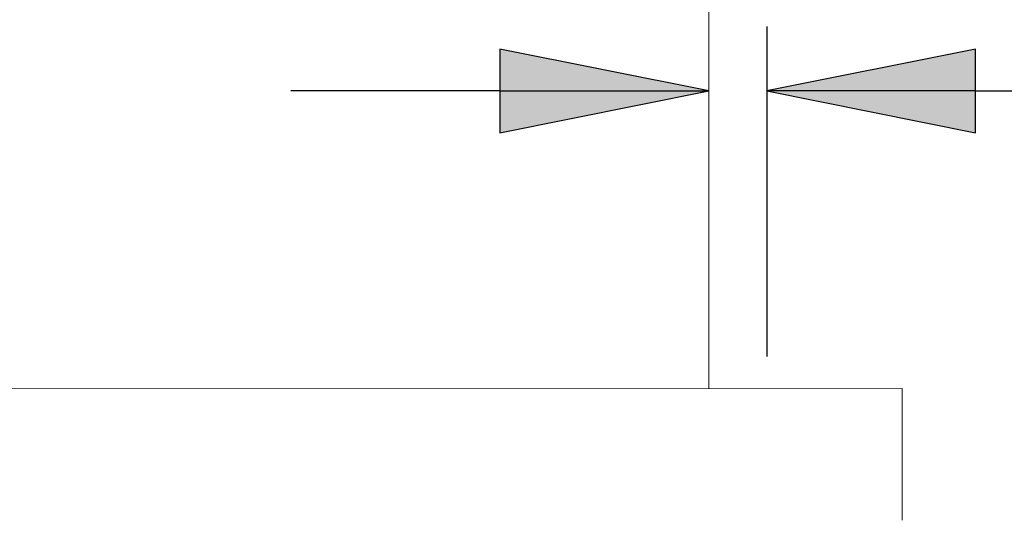
# Paper-space layout 'Layout1' of a CAD drawing. Units: inches. Extents: x 0 to 16.4, y 0 to 10.4.
# Drawn here: x 2.8 to 3.2, y 7.7 to 7.9 of the extents above; entities that cross this region are included whole.
import ezdxf

# ---------------------------------------------------------------- set-up
doc = ezdxf.new("R2010")
doc.units = ezdxf.units.IN
doc.header["$MEASUREMENT"] = 0
doc.layers.add('Dimension (ANSI)', color=7, linetype='Continuous', lineweight=25)
doc.layers.add('Visible (ANSI)', color=7, linetype='Continuous', lineweight=18)
doc.layers.add('Viewport1ForCustomObjects_0', color=7, linetype='Continuous')
doc.layers.add('Viewport3ForCustomObjects_0', color=7, linetype='Continuous')

# ---------------------------------------------------------------- blocks, each defined once
blk = doc.blocks.new('CustomObjectsInViewport3_0')
at = {"layer": 'Visible (ANSI)'}
for p, q in [((-10000.347, -10001.41819), (-10000.34697, -10001.63815)), ((-10000.25591, -10001.63814), (-10001.17591, -10001.63824)), ((-10000.25591, -10001.70014), (-10000.25591, -10001.63814))]:
    blk.add_line(p, q, dxfattribs=at)
blk = doc.blocks.new('CustomObjectsInViewport1_0')
at = {"layer": 'Dimension (ANSI)'}
for p, q in [((3.43638, 8.21463), (3.4364, 8.05932)), ((3.31068, 8.20399), (3.31069, 8.16462)), ((3.40911, 8.18432), (3.31068, 8.20399)), ((3.5348, 8.20402), (3.43638, 8.18432)), ((3.53481, 8.16465), (3.5348, 8.20402)), ((3.31068, 8.18431), (3.21226, 8.1843)), ((3.31068, 8.18431), (3.40911, 8.18432)), ((3.31069, 8.16462), (3.40911, 8.18432)), ((3.53481, 8.18433), (3.43638, 8.18432)), ((3.43638, 8.18432), (3.53481, 8.16465)), ((3.53481, 8.18433), (3.63323, 8.18434))]:
    blk.add_line(p, q, dxfattribs=at)
at = {"layer": 'Dimension (ANSI)', "linetype": 'Continuous'}
for points in [[(3.31068, 8.20399), (3.40911, 8.18432), (3.31068, 8.18432)], [(3.5348, 8.20402), (3.53481, 8.18432), (3.43638, 8.18432)], [(3.31068, 8.18432), (3.40911, 8.18432), (3.31069, 8.16462)], [(3.43638, 8.18432), (3.53481, 8.18432), (3.53481, 8.16465)]]:
    blk.add_solid(points, dxfattribs=at)

psp = doc.layouts.get("Layout1")

# ---------------------------------------------------------------- block references
at = {"layer": 'Viewport1ForCustomObjects_0'}
psp.add_blockref('CustomObjectsInViewport1_0', (-0.3225, -0.32249), dxfattribs=at)
at = {"layer": 'Viewport3ForCustomObjects_0'}
psp.add_blockref('CustomObjectsInViewport3_0', (10003.4336, 10009.35985), dxfattribs=at)

doc.saveas('drawing.dxf')
